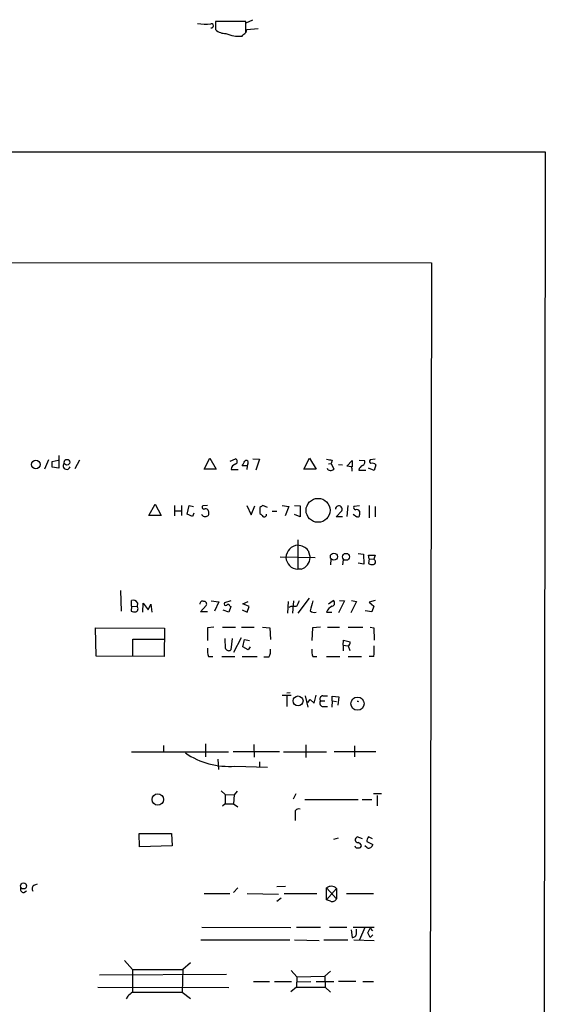
# Model space of a CAD drawing. Extents: x 1 to 1069, y 7 to 906.
# Drawn here: x 974 to 1069, y 729 to 906 of the extents above; entities that cross this region are included whole.
import ezdxf

# ---------------------------------------------------------------- set-up
doc = ezdxf.new("R2010")
doc.units = 0
doc.header["$MEASUREMENT"] = 0
doc.layers.add('MAIN', color=5, linetype='CONTINUOUS')

msp = doc.modelspace()

# ---------------------------------------------------------------- linework, layer by layer
at = {"layer": 'MAIN'}
for p, q in [((1014.8993, 905.1713), (1009.4807, 905.1713)), ((1009.4807, 905.1713), (1009.4807, 903.732)), ((1014.8993, 903.224), (1014.8993, 905.1713)), ((1014.984, 904.9173), (1016.1693, 905.51)), ((1013.0367, 902.5467), (1014.222, 902.5467)), ((1014.984, 903.224), (1015.0687, 903.732)), ((1015.0687, 903.732), (1017.1007, 903.9013)), ((34.9673, 881.9727), (1068.578, 881.8033)), ((1068.578, 881.8033), (1067.6467, 40.894)), ((877.824, 862.076), (1048.1733, 861.9067)), ((1048.1733, 861.9067), (1046.9033, 61.2987)), ((979.5087, 826.6007), (978.8313, 824.9073)), ((980.186, 826.262), (981.2867, 826.516)), ((981.3713, 827.3627), (981.3713, 825.0767)), ((985.0967, 826.516), (984.25, 824.992)), ((1007.4487, 824.9073), (1008.4647, 826.8547)), ((1008.4647, 826.8547), (1009.5653, 824.9073)), ((1012.1053, 826.3467), (1013.0367, 826.77)), ((1016.1693, 826.77), (1017.3547, 826.6853)), ((1017.3547, 826.6853), (1016.6773, 824.738)), ((1025.3133, 824.9073), (1026.3293, 826.8547)), ((1026.3293, 826.8547), (1027.5147, 824.9073)), ((1030.3933, 826.516), (1030.224, 825.9233)), ((1033.018, 825.4153), (1033.9493, 826.4313)), ((1033.9493, 826.4313), (1033.9493, 825.3307)), ((1035.2193, 826.516), (1036.1507, 826.4313)), ((1038.098, 826.6853), (1037.1667, 826.6007)), ((980.186, 825.246), (980.186, 826.262)), ((981.3713, 825.0767), (980.186, 825.246)), ((1009.5653, 824.9073), (1007.4487, 824.9073)), ((1012.2747, 824.8227), (1013.5447, 824.8227)), ((1015.1533, 825.5), (1014.222, 825.5)), ((1015.1533, 825.5), (1015.0687, 824.8227)), ((1015.238, 825.8387), (1015.1533, 825.5)), ((1027.5147, 824.9073), (1025.3133, 824.9073)), ((1029.716, 825.8387), (1030.224, 825.9233)), ((1030.224, 825.9233), (1030.6473, 824.9073)), ((1031.494, 825.754), (1032.256, 825.6693)), ((1033.8647, 825.3307), (1033.018, 825.4153)), ((1035.1347, 824.738), (1036.4047, 824.738)), ((1037.9287, 824.6533), (1036.9127, 825.0767)), ((1038.1827, 825.6693), (1037.9287, 824.6533)), ((997.5427, 816.61), (998.6433, 818.642)), ((998.6433, 818.642), (999.744, 816.61)), ((1002.1147, 818.388), (1002.1147, 816.5253)), ((1003.3847, 818.388), (1003.3847, 816.61)), ((1004.4007, 816.864), (1004.7393, 818.388)), ((1004.7393, 818.388), (1005.5013, 818.2187)), ((1008.0413, 818.388), (1007.1947, 818.3033)), ((1015.0687, 818.388), (1015.8307, 816.6947)), ((1015.8307, 816.6947), (1016.508, 818.3033)), ((1017.4393, 818.0493), (1017.4393, 816.9487)), ((1018.794, 818.0493), (1017.9473, 818.388)), ((1021.4187, 818.388), (1022.604, 818.2187)), ((1022.604, 818.2187), (1021.9267, 816.5253)), ((1023.62, 818.388), (1024.636, 818.3033)), ((1024.636, 818.3033), (1024.636, 816.356)), ((1033.1873, 818.388), (1033.018, 816.4407)), ((1035.304, 818.3033), (1034.288, 818.2187)), ((1036.9973, 818.388), (1036.9973, 816.1867)), ((1038.098, 818.2187), (1038.098, 816.356)), ((999.744, 816.61), (997.5427, 816.61)), ((1002.1993, 817.4567), (1003.3847, 817.4567)), ((1005.332, 816.4407), (1004.4007, 816.864)), ((1005.586, 817.0333), (1005.332, 816.4407)), ((1019.6407, 817.372), (1020.4873, 817.372)), ((1024.636, 816.356), (1023.62, 816.7793)), ((1031.0707, 816.356), (1032.0867, 817.4567)), ((1032.256, 816.356), (1031.0707, 816.356)), ((1034.796, 816.2713), (1034.1187, 816.7793)), ((1034.9653, 816.356), (1034.796, 816.2713)), ((1024.2127, 812.2073), (1024.2127, 806.958)), ((1021.08, 809.1593), (1027.3453, 809.0747)), ((1026.0753, 810.3447), (1026.414, 809.0747)), ((1030.1393, 808.736), (1030.0547, 807.72)), ((1035.05, 809.752), (1035.9813, 809.6673)), ((1035.9813, 809.6673), (1036.066, 807.8893)), ((1036.9973, 808.8207), (1036.9127, 809.498)), ((1036.9127, 809.498), (1038.098, 809.498)), ((1036.9973, 808.8207), (1036.9127, 807.974)), ((1036.9973, 808.8207), (1037.844, 808.736)), ((1038.098, 809.498), (1037.844, 808.736)), ((1024.8053, 806.958), (1024.2127, 806.958)), ((1032.3407, 808.6513), (1032.256, 807.72)), ((1036.066, 807.8893), (1035.05, 808.0587)), ((992.4627, 803.148), (992.5473, 799.4227)), ((1026.2447, 801.7933), (1024.2127, 799.084)), ((994.41, 800.354), (994.3253, 799.4227)), ((994.41, 800.354), (994.41, 801.37)), ((994.41, 800.354), (995.426, 800.2693)), ((995.5107, 800.9467), (995.426, 800.2693)), ((996.442, 799.2533), (996.5267, 800.862)), ((996.5267, 800.862), (997.3733, 799.6767)), ((997.3733, 799.6767), (997.8813, 800.6927)), ((997.8813, 800.6927), (998.0507, 799.2533)), ((1006.7713, 799.338), (1007.7873, 800.4387)), ((1008.7187, 801.2853), (1010.0733, 801.116)), ((1010.0733, 801.116), (1009.3113, 799.4227)), ((1012.19, 801.2853), (1011.0893, 800.9467)), ((1012.19, 800.2693), (1011.8513, 799.2533)), ((1012.0207, 800.354), (1012.19, 800.2693)), ((1014.3913, 800.7773), (1015.3227, 801.2007)), ((1015.492, 800.2693), (1014.3913, 800.7773)), ((1015.1533, 799.2533), (1015.492, 800.2693)), ((1022.5193, 801.2007), (1022.35, 799.084)), ((1022.9427, 800.2693), (1022.604, 800.1)), ((1023.4507, 801.2853), (1023.2813, 799.084)), ((1029.716, 800.7773), (1030.5627, 801.37)), ((1032.5947, 801.2853), (1031.494, 799.1687)), ((1031.6633, 801.37), (1032.5947, 801.2853)), ((1034.7113, 801.2007), (1033.6953, 799.1687)), ((1033.8647, 801.37), (1034.7113, 801.2007)), ((1038.098, 801.37), (1036.9973, 801.0313)), ((1036.9973, 801.0313), (1037.844, 800.354)), ((1037.844, 800.354), (1037.5053, 799.338)), ((1008.0413, 799.338), (1006.7713, 799.338)), ((1011.8513, 799.2533), (1010.8353, 799.592)), ((1014.222, 799.6767), (1015.1533, 799.2533)), ((1029.3773, 799.2533), (1030.3087, 799.2533)), ((1037.5053, 799.338), (1036.32, 799.5073)), ((988.06, 791.3793), (987.9753, 796.4593)), ((987.9753, 796.4593), (1000.3367, 796.3747)), ((1000.3367, 796.3747), (1000.252, 791.2947)), ((1009.142, 796.544), (1008.0413, 796.4593)), ((1008.0413, 796.4593), (1008.0413, 794.1733)), ((1010.7507, 796.544), (1013.0367, 796.544)), ((1014.1373, 796.544), (1016.4233, 796.544)), ((1017.8627, 796.544), (1019.2173, 796.4593)), ((1019.2173, 796.4593), (1019.302, 794.3427)), ((1026.8373, 796.4593), (1026.7527, 794.1733)), ((1028.2767, 796.544), (1026.8373, 796.4593)), ((1029.5467, 796.544), (1031.6633, 796.544)), ((1033.272, 796.544), (1035.8967, 796.544)), ((1037.1667, 796.544), (1037.844, 796.4593)), ((1037.844, 796.4593), (1037.9287, 794.258)), ((1014.0527, 794.6813), (1012.698, 792.0567)), ((994.664, 791.3793), (994.664, 794.4273)), ((994.664, 794.4273), (1000.252, 794.4273)), ((1011.2587, 792.734), (1011.174, 794.512)), ((1012.444, 794.512), (1012.19, 792.48)), ((1014.3913, 793.0727), (1014.6453, 794.3427)), ((1015.3227, 792.48), (1014.3913, 793.0727)), ((1014.6453, 794.3427), (1015.5767, 794.1733)), ((1015.6613, 793.0727), (1015.3227, 792.48)), ((1032.3407, 793.3267), (1032.4253, 794.258)), ((1032.3407, 793.3267), (1032.3407, 792.3107)), ((1032.3407, 793.3267), (1033.1873, 793.242)), ((1032.4253, 794.258), (1033.6107, 793.9193)), ((1033.272, 793.242), (1033.526, 792.3953)), ((1000.252, 791.2947), (988.06, 791.3793)), ((1008.2107, 791.2947), (1008.9727, 791.2947)), ((1010.5813, 791.2947), (1012.952, 791.2947)), ((1014.222, 791.2947), (1016.9313, 791.2947)), ((1019.048, 791.21), (1018.1167, 791.21)), ((1026.922, 791.2947), (1027.5993, 791.2947)), ((1029.3773, 791.2947), (1031.748, 791.2947)), ((1033.272, 791.2947), (1035.6427, 791.2947)), ((1037.844, 791.2947), (1036.9973, 791.2947)), ((1021.4187, 784.352), (1023.0273, 784.352)), ((1022.2653, 784.7753), (1022.858, 784.86)), ((1022.2653, 784.1827), (1022.2653, 782.32)), ((1025.5673, 784.2673), (1025.9907, 782.2353)), ((1027.176, 782.9127), (1027.5147, 784.352)), ((1028.7, 784.2673), (1029.5467, 784.2673)), ((1030.3933, 783.336), (1030.3933, 784.1827)), ((1030.3933, 784.1827), (1031.5787, 784.098)), ((1031.5787, 784.098), (1031.4093, 782.574)), ((1025.9907, 783.082), (1026.414, 783.59)), ((1026.414, 783.59), (1027.176, 782.9127)), ((1028.2767, 783.336), (1029.0387, 783.336)), ((1028.7847, 782.32), (1029.5467, 782.32)), ((1030.3933, 783.336), (1030.3087, 782.2353)), ((1030.3933, 783.336), (1031.1553, 783.2513)), ((1000.1673, 775.3773), (1000.1673, 774.192)), ((1007.7027, 775.6313), (1007.7027, 773.3453)), ((1016.3387, 775.5467), (1016.4233, 773.2607)), ((1025.652, 775.462), (1025.652, 773.176)), ((1034.3727, 775.2927), (1034.3727, 773.3453)), ((994.41, 774.192), (1011.7667, 774.192)), ((1020.9107, 774.192), (1012.6133, 774.192)), ((1021.6727, 774.192), (1029.3773, 774.192)), ((1030.732, 774.2767), (1038.1827, 774.2767)), ((1009.904, 772.922), (1009.9887, 771.0593)), ((1012.952, 771.652), (1018.794, 771.4827)), ((1017.3547, 772.414), (1017.3547, 771.4827)), ((1010.4967, 767.2493), (1011.174, 766.572)), ((1011.174, 766.572), (1011.174, 764.8787)), ((1011.174, 766.572), (1012.7827, 766.4873)), ((1012.7827, 766.4873), (1012.698, 764.8787)), ((1013.3753, 767.1647), (1012.7827, 766.4873)), ((1023.874, 766.6567), (1023.366, 765.7253)), ((1039.1987, 766.6567), (1037.7593, 766.6567)), ((1038.4367, 766.4027), (1038.4367, 764.54)), ((1011.174, 764.8787), (1010.7507, 764.4553)), ((1011.174, 764.8787), (1012.698, 764.8787)), ((1012.698, 764.8787), (1013.46, 764.3707)), ((1025.4827, 765.6407), (1035.05, 765.6407)), ((1035.7273, 765.6407), (1037.5053, 765.6407)), ((995.8493, 757.174), (995.7647, 759.5447)), ((995.7647, 759.5447), (1001.6067, 759.5447)), ((1001.6067, 759.5447), (1001.6913, 757.3433)), ((1030.6473, 758.5287), (1031.494, 758.7827)), ((1035.812, 758.6133), (1034.8807, 758.952)), ((1036.574, 758.1053), (1037.6747, 757.5973)), ((1037.59, 758.6133), (1036.9127, 758.952)), ((1001.6913, 757.3433), (995.8493, 757.174)), ((1036.6587, 757.0047), (1036.2353, 757.3433)), ((976.9687, 750.316), (977.5613, 750.57)), ((975.106, 748.9613), (975.614, 749.3)), ((1007.4487, 748.792), (1012.0207, 748.792)), ((1013.46, 749.808), (1012.698, 748.9613)), ((1015.1533, 748.792), (1020.7413, 748.7073)), ((1020.4873, 750.062), (1022.0113, 750.1467)), ((1021.7573, 748.792), (1027.5993, 748.792)), ((1029.3773, 747.6913), (1029.3773, 749.808)), ((1029.3773, 749.808), (1031.1553, 747.8607)), ((1029.3773, 747.6913), (1031.1553, 749.7233)), ((1031.1553, 749.7233), (1031.1553, 747.8607)), ((1032.9333, 748.792), (1037.7593, 748.792)), ((1020.4873, 747.4373), (1021.2493, 748.03)), ((1030.0547, 747.4373), (1029.3773, 747.6913)), ((1007.0253, 742.7807), (1022.9427, 742.696)), ((1023.9587, 742.7807), (1028.2767, 742.7807)), ((1029.8853, 742.7807), (1033.018, 742.7807)), ((1033.78, 742.2727), (1033.9493, 740.918)), ((1034.1187, 742.7807), (1037.9287, 742.7807)), ((1034.7113, 741.68), (1034.7113, 742.442)), ((1036.2353, 742.696), (1035.304, 740.4947)), ((1036.7433, 741.7647), (1037.1667, 742.6113)), ((1037.1667, 740.918), (1036.7433, 741.7647)), ((1037.1667, 742.6113), (1037.59, 742.1033)), ((1006.856, 740.4947), (1022.7733, 740.4947)), ((1023.62, 740.4947), (1028.0227, 740.41)), ((1028.8693, 740.4947), (1033.1873, 740.4947)), ((1034.288, 740.4947), (1037.9287, 740.41)), ((1037.6747, 741.426), (1037.1667, 740.918)), ((993.14, 736.7693), (994.5793, 735.1607)), ((1004.9933, 736.346), (1003.6387, 735.1607)), ((994.5793, 735.1607), (1003.6387, 735.1607)), ((994.5793, 735.1607), (994.5793, 731.0967)), ((1003.6387, 735.1607), (1003.4693, 731.0967)), ((1023.0273, 734.9913), (1024.0433, 733.8907)), ((1030.0547, 734.9067), (1029.0387, 733.9753)), ((988.6527, 734.2293), (1011.428, 734.314)), ((1016.254, 733.044), (1019.1327, 733.044)), ((1020.064, 733.044), (1023.112, 733.044)), ((1024.0433, 733.8907), (1023.9587, 732.028)), ((1024.0433, 733.8907), (1029.0387, 733.9753)), ((1024.0433, 732.9593), (1026.5833, 733.044)), ((1027.5147, 733.044), (1030.6473, 733.044)), ((1029.0387, 733.9753), (1029.1233, 732.028)), ((1034.6267, 733.044), (1031.494, 733.044)), ((1035.8967, 733.044), (1037.7593, 733.044)), ((988.3987, 732.028), (1011.8513, 731.9433)), ((994.5793, 731.0967), (1003.4693, 731.0967)), ((1003.4693, 731.0967), (1004.9933, 729.996)), ((1023.9587, 732.028), (1022.9427, 731.1813)), ((1023.9587, 732.028), (1029.1233, 732.028)), ((1029.1233, 732.028), (1030.0547, 731.0967)), ((993.7327, 730.4193), (993.4787, 729.9113))]:
    msp.add_line(p, q, dxfattribs=at)
for centre, radius in [((977.2779, 825.7473), 0.7823), ((982.8376, 826.1466), 0.5019), ((1027.8467, 817.5238), 2.1466), ((1030.6821, 809.2081), 0.6294), ((1032.8556, 809.1834), 0.6246), ((1024.2585, 783.3427), 0.8916), ((1034.9162, 782.8505), 1.1859), ((999.1219, 765.6701), 1.015), ((975.0535, 750.1689), 0.5492)]:
    msp.add_circle(centre, radius, dxfattribs=at)
for centre, radius, start, end in [((1007.872, 916.6382), 11.9146, 262.24027, 273.666865), ((1008.7441, 904.4093), 0.3561, 251.987421, 108.007604), ((1011.1399, 905.395), 2.3492, 225.065536, 274.967205), ((1013.7295, 908.1665), 5.6413, 244.976725, 275.00841), ((845.2357, 1072.2102), 239.462, 314.885425, 315.114608), ((1012.864, 826.2848), 0.515, 299.975338, 70.40754), ((1014.9981, 826.1068), 0.3598, 311.822669, 138.177331), ((1072.2109, 1080.6044), 257.5066, 260.424923, 260.654102), ((1035.6639, 826.135), 0.5699, 285.062887, 31.327573), ((1037.4772, 826.3184), 0.4196, 137.723556, 250.334234), ((982.7876, 825.5055), 0.6401, 139.251124, 344.150517), ((1013.3149, 824.8167), 1.0402, 100.726581, 179.669515), ((802.7826, 952.9343), 246.8727, 328.922675, 329.151838), ((1030.1061, 825.3518), 0.7003, 203.127696, 320.602952), ((1032.3829, 824.7805), 1.5807, 352.299482, 20.370222), ((1036.4523, 824.3783), 1.3658, 117.957246, 164.730532), ((1037.59, 825.2318), 0.7367, 36.432795, 110.169163), ((1007.364, 818.0493), 0.3053, 123.684862, 303.684862), ((1007.6195, 817.125), 0.6758, 359.406546, 97.327968), ((1102.3759, 691.2072), 152.6537, 123.578078, 123.807241), ((1031.5754, 817.753), 0.5909, 329.90757, 184.10496), ((1034.6126, 818.007), 0.3875, 146.88812, 259.502061), ((1034.7536, 816.9909), 0.6694, 34.698943, 108.426829), ((1007.5651, 817.0969), 0.6664, 200.455419, 259.941222), ((1007.6785, 817.0213), 0.6243, 248.406467, 8.910127), ((1144.6932, 943.6945), 179.6053, 224.885386, 225.114569), ((1018.2014, 816.7878), 0.4302, 233.793422, 10.20476), ((1035.0076, 816.6524), 0.2994, 261.878017, 8.121983), ((1204.6039, 817.0333), 169.3002, 179.885375, 180.114592), ((1024.4205, 808.9578), 2.3274, 95.122219, 177.120999), ((1024.0011, 808.5246), 2.7595, 41.266788, 85.60225), ((1024.3033, 809.1653), 2.2092, 182.350422, 267.649579), ((1024.149, 809.1264), 2.2656, 286.839256, 358.692416), ((1037.684, 808.281), 0.4822, 278.983745, 70.62586), ((1037.5475, 808.9472), 1.1619, 236.884348, 280.502431), ((994.664, 800.3878), 1.0145, 33.428488, 104.499224), ((994.9792, 799.8695), 0.5996, 297.569388, 41.822419), ((1007.1524, 800.7774), 0.4732, 63.440363, 190.308095), ((1007.4233, 800.735), 0.4694, 320.854032, 97.256717), ((1011.301, 800.735), 0.2994, 135, 315), ((1011.7365, 800.348), 0.2843, 1.209443, 141.928805), ((1023.4507, 546.2695), 254.0003, 89.885409, 90.114591), ((1278.2125, 673.7774), 283.981, 153.320357, 153.54954), ((1471.1808, 673.3926), 462.3012, 163.940011, 164.169187), ((1031.2063, 798.5843), 1.9475, 114.674045, 159.908812), ((1030.2747, 800.8959), 0.5547, 282.345078, 58.72271), ((995.0026, 801.707), 2.3826, 253.484793, 276.122164), ((1027.2184, 800.4812), 1.2631, 230.444741, 283.566481), ((1011.1739, 792.3955), 3.1611, 172.306181, 200.379542), ((1032.9334, 793.8347), 0.6826, 299.738635, 7.11981), ((1023.2963, 792.903), 14.6363, 353.691366, 1.327178), ((1011.8196, 792.9563), 0.6034, 201.619776, 307.870819), ((1017.4956, 792.226), 1.8553, 326.796436, 13.188356), ((1029.208, 792.2683), 2.4847, 171.179503, 203.068998), ((1028.7677, 783.6747), 0.5965, 96.517348, 214.59856), ((1028.7846, 782.955), 0.6349, 143.124688, 270.009023), ((1034.8962, 782.8743), 0.3773, 50.797131, 92.354336), ((1011.7852, 785.1304), 13.5288, 235.189055, 274.947654), ((1024.382, 763.2558), 0.7367, 69.830837, 143.567205), ((579.2893, 762.8043), 444.5009, 359.885409, 0.114591), ((1035.0379, 758.4561), 0.5202, 107.588584, 271.332732), ((1034.8096, 757.0558), 0.9124, 24.073425, 74.723953), ((1037.9283, 758.0546), 1.3553, 138.535683, 177.856058), ((1036.9436, 757.6835), 0.7362, 247.231659, 353.275613), ((1034.8806, 757.3962), 0.4266, 187.12335, 293.397882), ((1035.1818, 757.4468), 0.4613, 253.399492, 357.664214), ((975.2265, 749.6923), 0.7408, 164.305322, 260.63939), ((977.3771, 749.6421), 0.788, 121.216895, 212.794642), ((1030.2184, 748.7606), 1.3433, 45.778132, 128.765721), ((1030.3934, 748.1991), 0.8337, 246.029835, 336.051467), ((1034.034, 741.5953), 0.6826, 262.87186, 7.12814), ((1163.5059, 519.1082), 271.0633, 128.550178, 128.779361)]:
    msp.add_arc(centre, radius, start, end, dxfattribs=at)

doc.saveas('drawing.dxf')
